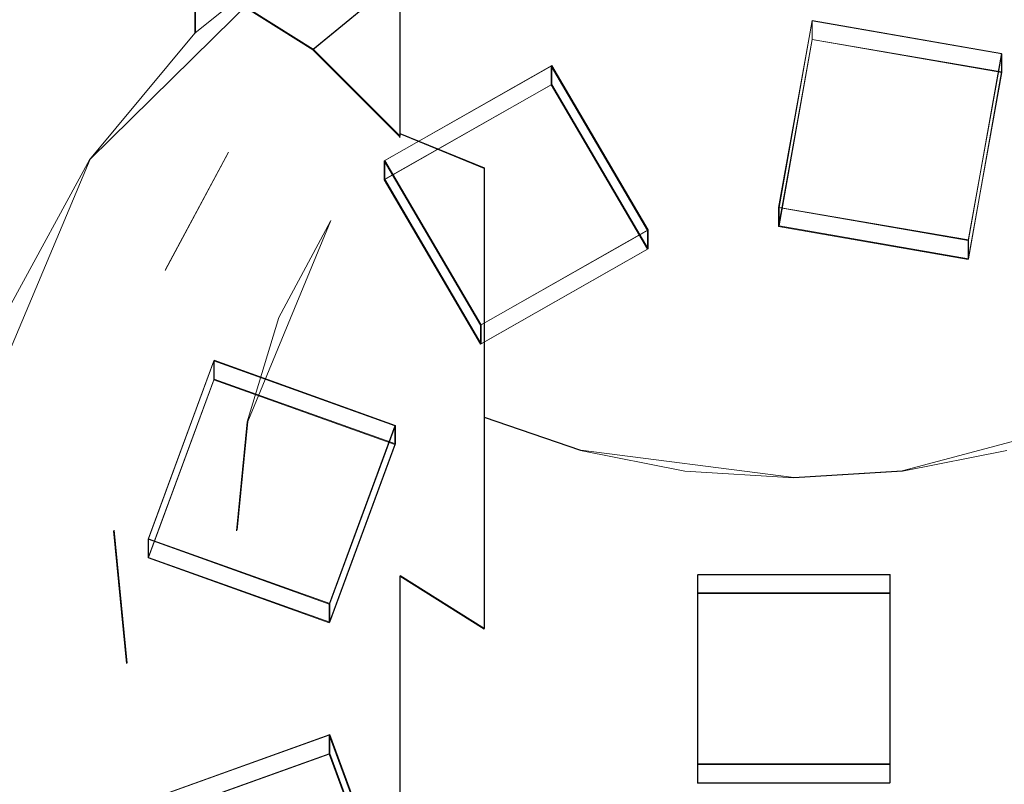
# Model space of a CAD drawing. Extents: x -100 to 265, y -396 to 0.
# Drawn here: x -16 to 4, y -300 to -284 of the extents above; entities that cross this region are included whole.
import ezdxf

# ---------------------------------------------------------------- set-up
doc = ezdxf.new("R2010")
doc.units = 0
doc.header["$LTSCALE"] = 500
doc.header["$MEASUREMENT"] = 0
for name, color, linetype in [('DWXOUTLINES', 7, 'Continuous'), ('FERRO_CHROM', 7, 'Continuous'), ('FERRO_DESZCZOWNICA01', 7, 'Continuous')]:
    doc.layers.add(name, color=color, linetype=linetype)

msp = doc.modelspace()

# ---------------------------------------------------------------- linework, layer by layer
at = {"layer": 'DWXOUTLINES', "color": 0, "lineweight": 0}
for p, q in [((-8.08, -286.6, 698.6), (-8.08, -281.1, 701.53)), ((-9.65, -282.4, 647.24), (-14.45, -287.13, 648.07)), ((-9.87, -284.87, 666.76), (-7.75, -283.13, 666.76)), ((-8.08, -286.12, 673.54), (-8.08, -283.29, 679.74)), ((-12.29, -283.35, 654.33), (-9.87, -284.87, 660.44)), ((-12.29, -284.54, 647.62), (-12.29, -283.35, 654.33)), ((0.38, -284.28, 644.56), (-0.3, -288.12, 645.24)), ((0.38, -284.67, 642.37), (0.38, -284.28, 644.56)), ((4.27, -284.96, 644.68), (0.38, -284.28, 644.56)), ((0.38, -284.67, 642.37), (-0.3, -288.5, 643.04)), ((4.27, -285.34, 642.49), (0.38, -284.67, 642.37)), ((-9.87, -284.87, 666.76), (-8.08, -286.66, 666.76)), ((-9.87, -284.87, 660.44), (-9.87, -284.87, 666.76)), ((4.27, -284.96, 644.68), (3.59, -288.79, 645.36)), ((4.27, -285.34, 642.49), (4.27, -284.96, 644.68)), ((-4.97, -285.21, 644.73), (-8.4, -287.16, 645.07)), ((-4.97, -285.21, 644.73), (-2.99, -288.58, 645.32)), ((-4.97, -285.6, 642.53), (-4.97, -285.21, 644.73)), ((4.27, -285.34, 642.49), (3.59, -289.18, 643.16)), ((-4.97, -285.6, 642.53), (-8.4, -287.54, 642.88)), ((-4.97, -285.6, 642.53), (-2.99, -288.97, 643.13)), ((-8.08, -286.66, 666.76), (-8.08, -286.12, 673.54)), ((-8.08, -286.6, 698.6), (-6.35, -287.31, 699.84)), ((-14.45, -287.13, 648.07), (-17.05, -293.31, 649.16)), ((-12.9, -289.4, 666.76), (-11.61, -286.99, 666.76)), ((-8.4, -287.16, 645.07), (-6.42, -290.53, 645.67)), ((-8.4, -287.54, 642.88), (-8.4, -287.16, 645.07)), ((-6.35, -296.77, 691.05), (-6.35, -287.31, 699.84)), ((-8.4, -287.54, 642.88), (-6.42, -290.92, 643.47)), ((-0.3, -288.12, 645.24), (3.59, -288.79, 645.36)), ((-0.3, -288.5, 643.04), (-0.3, -288.12, 645.24)), ((-9.51, -288.39, 666.76), (-11.21, -292.52, 666.76)), ((-6.42, -290.53, 645.67), (-2.99, -288.58, 645.32)), ((-2.99, -288.58, 645.32), (-2.99, -288.97, 643.13)), ((-0.3, -288.5, 643.04), (3.59, -289.18, 643.16)), ((3.59, -288.79, 645.36), (3.59, -289.18, 643.16)), ((-6.42, -290.92, 643.47), (-2.99, -288.97, 643.13)), ((-6.42, -290.92, 643.47), (-6.42, -290.53, 645.67)), ((-11.9, -291.26, 645.79), (-13.25, -294.93, 646.44)), ((-11.9, -291.26, 645.79), (-8.18, -292.6, 646.03)), ((-11.9, -291.65, 643.6), (-11.9, -291.26, 645.79)), ((-11.9, -291.65, 643.6), (-13.25, -295.31, 644.25)), ((-11.9, -291.65, 643.6), (-8.18, -292.98, 643.83)), ((-6.35, -292.43, 695.86), (-4.37, -293.11, 696.67)), ((2.23, -293.53, 697.17), (6.36, -292.43, 695.86)), ((-11.21, -292.52, 666.76), (-11.43, -294.75, 666.76)), ((-9.53, -296.26, 646.68), (-8.18, -292.6, 646.03)), ((-8.18, -292.6, 646.03), (-8.18, -292.98, 643.83)), ((-9.53, -296.64, 644.48), (-8.18, -292.98, 643.83)), ((-4.37, -293.11, 696.67), (0, -293.67, 697.34)), ((0, -293.67, 697.34), (2.23, -293.53, 697.17)), ((-13.69, -297.48, 666.76), (-13.96, -294.75, 666.76)), ((-13.25, -294.93, 646.44), (-9.53, -296.26, 646.68)), ((-13.25, -295.31, 644.25), (-13.25, -294.93, 646.44)), ((-13.25, -295.31, 644.25), (-9.53, -296.64, 644.48)), ((-8.08, -295.68, 690.14), (-6.35, -296.77, 691.05)), ((-8.08, -301.33, 679.08), (-8.08, -295.68, 690.14)), ((-1.97, -295.66, 646.57), (-1.97, -299.55, 647.26)), ((-1.97, -296.04, 644.37), (-1.97, -295.66, 646.57)), ((1.98, -295.66, 646.57), (-1.97, -295.66, 646.57)), ((1.98, -296.04, 644.37), (1.98, -295.66, 646.57)), ((1.98, -299.55, 647.26), (1.98, -295.66, 646.57)), ((-1.97, -296.04, 644.37), (-1.97, -299.94, 645.06)), ((1.98, -296.04, 644.37), (-1.97, -296.04, 644.37)), ((1.98, -299.94, 645.06), (1.98, -296.04, 644.37)), ((-9.53, -296.64, 644.48), (-9.53, -296.26, 646.68)), ((-13.25, -300.29, 647.39), (-9.53, -298.95, 647.15)), ((-9.53, -298.95, 647.15), (-9.53, -299.34, 644.96)), ((-8.18, -302.61, 647.8), (-9.53, -298.95, 647.15)), ((-13.25, -300.67, 645.19), (-9.53, -299.34, 644.96)), ((-8.18, -303, 645.6), (-9.53, -299.34, 644.96)), ((-1.97, -299.55, 647.26), (-1.97, -299.94, 645.06)), ((1.98, -299.55, 647.26), (-1.97, -299.55, 647.26)), ((1.98, -299.94, 645.06), (1.98, -299.55, 647.26)), ((1.98, -299.94, 645.06), (-1.97, -299.94, 645.06))]:
    msp.add_line(p, q, dxfattribs=at)
at = {"layer": 'FERRO_CHROM', "lineweight": 0}
for points, invisible_edges in [([(-9.802, -199.609, 629.631), (-99.518, -307.268, 648.615), (-77.301, -235.14, 635.897), (-9.802, -199.609, 629.631)], 15), ([(-9.802, -199.609, 629.631), (9.802, -395.622, 664.194), (-99.518, -307.268, 648.615), (-9.802, -199.609, 629.631)], 15), ([(99.518, -287.962, 645.211), (-9.802, -199.609, 629.631), (63.439, -221.488, 633.49), (99.518, -287.962, 645.211)], 15), ([(9.802, -395.622, 664.194), (-9.802, -199.609, 629.631), (99.518, -287.962, 645.211), (9.802, -395.622, 664.194)], 15), ([(-19.509, -393.683, 666.898), (19.509, -200.506, 632.836), (-98.079, -277.882, 646.479), (-19.509, -393.683, 666.898)], 15), ([(19.509, -200.506, 632.836), (-19.509, -393.683, 666.898), (98.079, -316.307, 653.255), (19.509, -200.506, 632.836)], 15), ([(-10.573, -279.837, 698.038), (-11.224, -279.103, 696.021), (-11.224, -283.681, 693.529), (-10.573, -284.754, 695.388)], 15), ([(-3.393, -279.857, 646.79), (-17.06, -300, 650.342), (-14.463, -287.141, 648.075), (-3.393, -279.857, 646.79)], 15), ([(-3.393, -279.857, 646.79), (3.394, -313.459, 652.715), (-17.06, -300, 650.342), (-3.393, -279.857, 646.79)], 15), ([(-3.393, -279.857, 646.79), (-14.463, -287.141, 648.075), (-9.664, -282.415, 647.241), (-3.393, -279.857, 646.79)], 15), ([(-9.515, -280.514, 699.898), (-10.573, -279.837, 698.038), (-10.573, -284.754, 695.388), (-9.515, -285.744, 697.102)], 15), ([(17.06, -293.316, 649.164), (-3.393, -279.857, 646.79), (9.664, -282.415, 647.241), (17.06, -293.316, 649.164)], 15), ([(3.394, -313.459, 652.715), (-3.393, -279.857, 646.79), (17.06, -293.316, 649.164), (3.394, -313.459, 652.715)], 15), ([(-11.224, -281.448, 689.662), (-10.573, -280.375, 687.803), (-10.573, -283.506, 685.215), (-11.224, -284.886, 686.86)], 15), ([(-8.092, -281.107, 701.527), (-9.515, -280.514, 699.898), (-9.515, -285.744, 697.102), (-8.092, -286.611, 698.604)], 15), ([(-9.515, -282.235, 683.7), (-8.092, -281.12, 682.371), (-8.092, -283.297, 679.737), (-9.515, -284.625, 680.851)], 15), ([(-6.358, -281.594, 702.864), (-8.092, -281.107, 701.527), (-8.092, -286.611, 698.604), (-6.358, -287.322, 699.836)], 9), ([(-9.879, -284.882, 660.435), (-7.762, -283.144, 660.435), (-9.664, -281.231, 653.955), (-12.3, -283.361, 654.331)], 7), ([(-12.3, -283.361, 654.331), (-9.664, -281.231, 653.955), (-9.664, -282.415, 647.241), (-12.3, -284.545, 647.617)], 15), ([(-11.444, -282.565, 691.596), (-11.224, -281.448, 689.662), (-11.224, -284.886, 686.86), (-11.444, -286.321, 688.57)], 15), ([(-4.379, -281.956, 703.858), (-6.358, -281.594, 702.864), (-6.358, -287.322, 699.836), (-4.379, -287.851, 700.752)], 15), ([(-6.358, -285.246, 666.756), (-4.379, -284.188, 666.756), (-5.346, -281.853, 666.756), (-7.762, -283.144, 666.756)], 15), ([(-2.233, -282.178, 704.47), (-4.379, -281.956, 703.858), (-4.379, -287.851, 700.752), (-2.233, -288.177, 701.316)], 15), ([(4.379, -281.956, 703.858), (2.233, -282.178, 704.47), (2.233, -288.177, 701.316), (4.379, -287.851, 700.752)], 15), ([(-10.573, -283.506, 685.215), (-9.515, -282.235, 683.7), (-9.515, -284.625, 680.851), (-10.573, -286.141, 682.123)], 15), ([(-8.092, -283.297, 679.737), (-6.358, -282.206, 678.822), (-6.358, -283.75, 676.052), (-8.092, -284.983, 676.764)], 15), ([(0, -282.254, 704.677), (-2.233, -282.178, 704.47), (-2.233, -288.177, 701.316), (0, -288.287, 701.506)], 15), ([(2.233, -282.178, 704.47), (0, -282.254, 704.677), (0, -288.287, 701.506), (2.233, -288.177, 701.316)], 15), ([(-9.664, -282.415, 647.241), (-14.463, -287.141, 648.075), (-12.3, -284.545, 647.617), (-9.664, -282.415, 647.241)], 9), ([(-11.224, -283.681, 693.529), (-11.444, -282.565, 691.596), (-11.444, -286.321, 688.57), (-11.224, -287.756, 690.28)], 15), ([(-6.358, -283.75, 676.052), (-4.379, -282.834, 675.523), (-4.379, -283.796, 672.695), (-6.358, -284.79, 673.057)], 15), ([(-8.092, -286.669, 666.756), (-6.358, -285.246, 666.756), (-7.762, -283.144, 666.756), (-9.879, -284.882, 666.756)], 3), ([(-9.879, -284.882, 666.756), (-7.762, -283.144, 666.756), (-7.762, -283.144, 660.435), (-9.879, -284.882, 660.435)], 15), ([(-9.515, -284.625, 680.851), (-8.092, -283.297, 679.737), (-8.092, -284.983, 676.764), (-9.515, -286.485, 677.631)], 13), ([(-11.616, -286.999, 660.435), (-9.879, -284.882, 660.435), (-12.3, -283.361, 654.331), (-14.463, -285.957, 654.789)], 15), ([(-14.463, -285.957, 654.789), (-12.3, -283.361, 654.331), (-12.3, -284.545, 647.617), (-14.463, -287.141, 648.075)], 13), ([(-11.224, -284.886, 686.86), (-10.573, -283.506, 685.215), (-10.573, -286.141, 682.123), (-11.224, -287.785, 683.503)], 15), ([(-10.573, -284.754, 695.388), (-11.224, -283.681, 693.529), (-11.224, -287.756, 690.28), (-10.573, -289.136, 691.925)], 15), ([(-8.092, -284.983, 676.764), (-6.358, -283.75, 676.052), (-6.358, -284.79, 673.057), (-8.092, -286.127, 673.544)], 15), ([(-6.358, -284.79, 673.057), (-4.379, -283.796, 672.695), (-4.379, -284.252, 669.743), (-6.358, -285.293, 669.926)], 15), ([(-6.358, -285.293, 669.926), (-4.379, -284.252, 669.743), (-4.379, -284.188, 666.756), (-6.358, -285.246, 666.756)], 15), ([(-10.573, -286.141, 682.123), (-9.515, -284.625, 680.851), (-9.515, -286.485, 677.631), (-10.573, -288.198, 678.62)], 15), ([(-9.515, -285.744, 697.102), (-10.573, -284.754, 695.388), (-10.573, -289.136, 691.925), (-9.515, -290.408, 693.44)], 15), ([(-9.515, -288.403, 666.756), (-8.092, -286.669, 666.756), (-9.879, -284.882, 666.756), (-11.616, -286.999, 666.756)], 15), ([(-11.616, -286.999, 666.756), (-9.879, -284.882, 666.756), (-9.879, -284.882, 660.435), (-11.616, -286.999, 660.435)], 13), ([(-11.444, -286.321, 688.57), (-11.224, -284.886, 686.86), (-11.224, -287.785, 683.503), (-11.444, -289.495, 684.938)], 15), ([(-8.092, -286.127, 673.544), (-6.358, -284.79, 673.057), (-6.358, -285.293, 669.926), (-8.092, -286.695, 670.174)], 15), ([(-9.515, -286.485, 677.631), (-8.092, -284.983, 676.764), (-8.092, -286.127, 673.544), (-9.515, -287.757, 674.137)], 13), ([(-8.092, -286.695, 670.174), (-6.358, -285.293, 669.926), (-6.358, -285.246, 666.756), (-8.092, -286.669, 666.756)], 7), ([(-8.092, -286.611, 698.604), (-9.515, -285.744, 697.102), (-9.515, -290.408, 693.44), (-8.092, -291.523, 694.769)], 15), ([(-12.908, -289.414, 660.435), (-11.616, -286.999, 660.435), (-14.463, -285.957, 654.789), (-16.07, -288.919, 655.311)], 15), ([(-16.07, -288.919, 655.311), (-14.463, -285.957, 654.789), (-14.463, -287.141, 648.075), (-16.07, -290.103, 648.597)], 15), ([(-11.224, -287.785, 683.503), (-10.573, -286.141, 682.123), (-10.573, -288.198, 678.62), (-11.224, -290.057, 679.694)], 15), ([(-9.515, -287.757, 674.137), (-8.092, -286.127, 673.544), (-8.092, -286.695, 670.174), (-9.515, -288.403, 670.475)], 13), ([(-11.224, -287.756, 690.28), (-11.444, -286.321, 688.57), (-11.444, -289.495, 684.938), (-11.224, -291.206, 686.373)], 15), ([(-10.573, -288.198, 678.62), (-9.515, -286.485, 677.631), (-9.515, -287.757, 674.137), (-10.573, -289.616, 674.813)], 15), ([(-9.515, -288.403, 670.475), (-8.092, -286.695, 670.174), (-8.092, -286.669, 666.756), (-9.515, -288.403, 666.756)], 15), ([(-6.358, -287.322, 699.836), (-8.092, -286.611, 698.604), (-8.092, -291.523, 694.769), (-6.358, -292.438, 695.859)], 15), ([(-14.463, -287.141, 648.075), (-17.06, -293.316, 649.164), (-16.07, -290.103, 648.597), (-14.463, -287.141, 648.075)], 11), ([(-14.463, -287.141, 648.075), (-17.06, -300, 650.342), (-17.06, -293.316, 649.164), (-14.463, -287.141, 648.075)], 15), ([(-10.573, -290.382, 666.756), (-9.515, -288.403, 666.756), (-11.616, -286.999, 666.756), (-12.908, -289.414, 666.756)], 11), ([(-12.908, -289.414, 666.756), (-11.616, -286.999, 666.756), (-11.616, -286.999, 660.435), (-12.908, -289.414, 660.435)], 15), ([(-4.379, -287.851, 700.752), (-6.358, -287.322, 699.836), (-6.358, -292.438, 695.859), (-4.379, -293.117, 696.669)], 9), ([(-11.444, -289.495, 684.938), (-11.224, -287.785, 683.503), (-11.224, -290.057, 679.694), (-11.444, -291.991, 680.81)], 15), ([(-10.573, -289.136, 691.925), (-11.224, -287.756, 690.28), (-11.224, -291.206, 686.373), (-10.573, -292.85, 687.753)], 15), ([(-10.573, -289.616, 674.813), (-9.515, -287.757, 674.137), (-9.515, -288.403, 670.475), (-10.573, -290.351, 670.818)], 15), ([(-2.233, -288.177, 701.316), (-4.379, -287.851, 700.752), (-4.379, -293.117, 696.669), (-2.233, -293.536, 697.168)], 11), ([(4.379, -287.851, 700.752), (2.233, -288.177, 701.316), (2.233, -293.536, 697.168), (4.379, -293.117, 696.669)], 11), ([(-11.224, -290.057, 679.694), (-10.573, -288.198, 678.62), (-10.573, -289.616, 674.813), (-11.224, -291.633, 675.548)], 15), ([(0, -288.287, 701.506), (-2.233, -288.177, 701.316), (-2.233, -293.536, 697.168), (0, -293.677, 697.336)], 11), ([(2.233, -288.177, 701.316), (0, -288.287, 701.506), (0, -293.677, 697.336), (2.233, -293.536, 697.168)], 11), ([(-10.573, -290.351, 670.818), (-9.515, -288.403, 670.475), (-9.515, -288.403, 666.756), (-10.573, -290.382, 666.756)], 11), ([(-13.703, -292.035, 660.435), (-12.908, -289.414, 660.435), (-16.07, -288.919, 655.311), (-17.06, -292.132, 655.878)], 15), ([(-9.515, -290.408, 693.44), (-10.573, -289.136, 691.925), (-10.573, -292.85, 687.753), (-9.515, -294.366, 689.025)], 15), ([(-11.224, -292.528, 666.756), (-10.573, -290.382, 666.756), (-12.908, -289.414, 666.756), (-13.703, -292.035, 666.756)], 15), ([(-13.703, -292.035, 666.756), (-12.908, -289.414, 666.756), (-12.908, -289.414, 660.435), (-13.703, -292.035, 660.435)], 15), ([(-11.224, -291.206, 686.373), (-11.444, -289.495, 684.938), (-11.444, -291.991, 680.81), (-11.224, -293.924, 681.926)], 15), ([(-11.224, -291.633, 675.548), (-10.573, -289.616, 674.813), (-10.573, -290.351, 670.818), (-11.224, -292.465, 671.191)], 15), ([(-11.444, -291.991, 680.81), (-11.224, -290.057, 679.694), (-11.224, -291.633, 675.548), (-11.444, -293.731, 676.311)], 15), ([(-11.224, -292.465, 671.191), (-10.573, -290.351, 670.818), (-10.573, -290.382, 666.756), (-11.224, -292.528, 666.756)], 11), ([(-8.092, -291.523, 694.769), (-9.515, -290.408, 693.44), (-9.515, -294.366, 689.025), (-8.092, -295.694, 690.139)], 15), ([(-10.573, -292.85, 687.753), (-11.224, -291.206, 686.373), (-11.224, -293.924, 681.926), (-10.573, -295.783, 683)], 15), ([(-11.444, -293.731, 676.311), (-11.224, -291.633, 675.548), (-11.224, -292.465, 671.191), (-11.444, -294.664, 671.579)], 15), ([(-6.358, -292.438, 695.859), (-8.092, -291.523, 694.769), (-8.092, -295.694, 690.139), (-6.358, -296.784, 691.054)], 15), ([(-13.971, -294.761, 660.435), (-13.703, -292.035, 660.435), (-17.06, -292.132, 655.878), (-17.395, -295.474, 656.467)], 15), ([(-11.444, -294.761, 666.756), (-11.224, -292.528, 666.756), (-13.703, -292.035, 666.756), (-13.971, -294.761, 666.756)], 15), ([(-13.971, -294.761, 666.756), (-13.703, -292.035, 666.756), (-13.703, -292.035, 660.435), (-13.971, -294.761, 660.435)], 15), ([(-11.224, -293.924, 681.926), (-11.444, -291.991, 680.81), (-11.444, -293.731, 676.311), (-11.224, -295.829, 677.075)], 15), ([(-4.379, -293.117, 696.669), (-6.358, -292.438, 695.859), (-6.358, -296.784, 691.054), (-4.379, -297.595, 691.734)], 13), ([(-11.444, -294.664, 671.579), (-11.224, -292.465, 671.191), (-11.224, -292.528, 666.756), (-11.444, -294.761, 666.756)], 11), ([(-9.515, -294.366, 689.025), (-10.573, -292.85, 687.753), (-10.573, -295.783, 683), (-9.515, -297.497, 683.989)], 15), ([(-2.233, -293.536, 697.168), (-4.379, -293.117, 696.669), (-4.379, -297.595, 691.734), (-2.233, -298.093, 692.153)], 15), ([(4.379, -293.117, 696.669), (2.233, -293.536, 697.168), (2.233, -298.093, 692.153), (4.379, -297.595, 691.734)], 15), ([(3.394, -313.459, 652.715), (17.06, -293.316, 649.164), (14.463, -306.175, 651.431), (3.394, -313.459, 652.715)], 15), ([(0, -293.677, 697.336), (-2.233, -293.536, 697.168), (-2.233, -298.093, 692.153), (0, -298.262, 692.294)], 15), ([(2.233, -293.536, 697.168), (0, -293.677, 697.336), (0, -298.262, 692.294), (2.233, -298.093, 692.153)], 15), ([(-11.224, -295.829, 677.075), (-11.444, -293.731, 676.311), (-11.444, -294.664, 671.579), (-11.224, -296.863, 671.966)], 15), ([(-10.573, -295.783, 683), (-11.224, -293.924, 681.926), (-11.224, -295.829, 677.075), (-10.573, -297.846, 677.809)], 15), ([(-8.092, -295.694, 690.139), (-9.515, -294.366, 689.025), (-9.515, -297.497, 683.989), (-8.092, -298.999, 684.856)], 15), ([(-11.224, -296.863, 671.966), (-11.444, -294.664, 671.579), (-11.444, -294.761, 666.756), (-11.224, -296.993, 666.756)], 15), ([(-13.703, -297.486, 660.435), (-13.971, -294.761, 660.435), (-17.395, -295.474, 656.467), (-17.06, -298.816, 657.056)], 15), ([(-11.224, -296.993, 666.756), (-11.444, -294.761, 666.756), (-13.971, -294.761, 666.756), (-13.703, -297.486, 666.756)], 11), ([(-13.703, -297.486, 666.756), (-13.971, -294.761, 666.756), (-13.971, -294.761, 660.435), (-13.703, -297.486, 660.435)], 15), ([(-10.573, -297.846, 677.809), (-11.224, -295.829, 677.075), (-11.224, -296.863, 671.966), (-10.573, -298.977, 672.339)], 15), ([(-9.515, -297.497, 683.989), (-10.573, -295.783, 683), (-10.573, -297.846, 677.809), (-9.515, -299.705, 678.486)], 15), ([(-6.358, -296.784, 691.054), (-8.092, -295.694, 690.139), (-8.092, -298.999, 684.856), (-6.358, -300.231, 685.567)], 12), ([(-10.573, -298.977, 672.339), (-11.224, -296.863, 671.966), (-11.224, -296.993, 666.756), (-10.573, -299.14, 666.756)], 15), ([(-4.379, -297.595, 691.734), (-6.358, -296.784, 691.054), (-6.358, -300.231, 685.567), (-4.379, -301.147, 686.096)], 15), ([(-10.573, -299.14, 666.756), (-11.224, -296.993, 666.756), (-13.703, -297.486, 666.756), (-12.908, -300.107, 666.756)], 15), ([(-12.908, -300.107, 660.435), (-13.703, -297.486, 660.435), (-17.06, -298.816, 657.056), (-16.07, -302.03, 657.623)], 15), ([(-12.908, -300.107, 666.756), (-13.703, -297.486, 666.756), (-13.703, -297.486, 660.435), (-12.908, -300.107, 660.435)], 15), ([(-8.092, -298.999, 684.856), (-9.515, -297.497, 683.989), (-9.515, -299.705, 678.486), (-8.092, -301.335, 679.079)], 15), ([(-2.233, -298.093, 692.153), (-4.379, -297.595, 691.734), (-4.379, -301.147, 686.096), (-2.233, -301.711, 686.422)], 15), ([(4.379, -297.595, 691.734), (2.233, -298.093, 692.153), (2.233, -301.711, 686.422), (4.379, -301.147, 686.096)], 15), ([(-9.515, -299.705, 678.486), (-10.573, -297.846, 677.809), (-10.573, -298.977, 672.339), (-9.515, -300.925, 672.683)], 15), ([(0, -298.262, 692.294), (-2.233, -298.093, 692.153), (-2.233, -301.711, 686.422), (0, -301.901, 686.532)], 15), ([(2.233, -298.093, 692.153), (0, -298.262, 692.294), (0, -301.901, 686.532), (2.233, -301.711, 686.422)], 15), ([(-9.515, -300.925, 672.683), (-10.573, -298.977, 672.339), (-10.573, -299.14, 666.756), (-9.515, -301.119, 666.756)], 15), ([(-6.358, -300.231, 685.567), (-8.092, -298.999, 684.856), (-8.092, -301.335, 679.079), (-6.358, -302.672, 679.566)], 13), ([(-9.515, -301.119, 666.756), (-10.573, -299.14, 666.756), (-12.908, -300.107, 666.756), (-11.616, -302.523, 666.756)], 15), ([(-8.092, -301.335, 679.079), (-9.515, -299.705, 678.486), (-9.515, -300.925, 672.683), (-8.092, -302.633, 672.984)], 15)]:
    msp.add_3dface(points, dxfattribs=dict(at, invisible_edges=invisible_edges))
at = {"layer": 'FERRO_DESZCZOWNICA01', "lineweight": 0}
for points, invisible_edges in [([(-0.31, -288.513, 643.044), (-0.31, -288.126, 645.24), (0.377, -284.289, 644.563), (0.377, -284.676, 642.368)], 1), ([(0.377, -284.289, 644.563), (-0.31, -288.126, 645.24), (3.587, -288.802, 645.359), (4.274, -284.965, 644.682)], 15), ([(0.377, -284.676, 642.368), (0.377, -284.289, 644.563), (4.274, -284.965, 644.682), (4.274, -285.352, 642.487)], 1), ([(1.076, -285.658, 642.541), (0.687, -287.825, 642.923), (-0.31, -288.513, 643.044), (0.377, -284.676, 642.368)], 15), ([(3.276, -286.04, 642.608), (1.076, -285.658, 642.541), (0.377, -284.676, 642.368), (4.274, -285.352, 642.487)], 15), ([(4.274, -285.352, 642.487), (4.274, -284.965, 644.682), (3.587, -288.802, 645.359), (3.587, -289.189, 643.164)], 5), ([(-8.409, -287.555, 642.876), (-8.409, -287.168, 645.07), (-4.983, -285.219, 644.727), (-4.983, -285.606, 642.532)], 1), ([(-8.409, -287.168, 645.07), (-6.431, -290.542, 645.665), (-3.005, -288.594, 645.322), (-4.983, -285.219, 644.727)], 15), ([(-4.983, -285.606, 642.532), (-4.983, -285.219, 644.727), (-3.005, -288.594, 645.322), (-3.005, -288.981, 643.127)], 5), ([(2.888, -288.207, 642.991), (3.276, -286.04, 642.608), (4.274, -285.352, 642.487), (3.587, -289.189, 643.164)], 15), ([(-5.298, -286.764, 642.736), (-7.233, -287.865, 642.93), (-8.409, -287.555, 642.876), (-4.983, -285.606, 642.532)], 15), ([(-4.181, -288.671, 643.072), (-5.298, -286.764, 642.736), (-4.983, -285.606, 642.532), (-3.005, -288.981, 643.127)], 15), ([(0.687, -287.825, 642.923), (1.076, -285.658, 642.541), (1.275, -285.833, 643.191), (0.973, -287.522, 643.489)], 15), ([(1.076, -285.658, 642.541), (3.276, -286.04, 642.608), (2.991, -286.131, 643.243), (1.275, -285.833, 643.191)], 15), ([(0.973, -287.522, 643.489), (1.275, -285.833, 643.191), (2.991, -286.131, 643.243), (2.688, -287.82, 643.541)], 15), ([(3.276, -286.04, 642.608), (2.888, -288.207, 642.991), (2.688, -287.82, 643.541), (2.991, -286.131, 643.243)], 15), ([(-7.233, -287.865, 642.93), (-5.298, -286.764, 642.736), (-5.388, -286.99, 643.395), (-6.897, -287.848, 643.546)], 15), ([(-5.298, -286.764, 642.736), (-4.181, -288.671, 643.072), (-4.517, -288.476, 643.657), (-5.388, -286.99, 643.395)], 15), ([(-6.431, -290.929, 643.471), (-6.431, -290.542, 645.665), (-8.409, -287.168, 645.07), (-8.409, -287.555, 642.876)], 1), ([(-6.026, -289.334, 643.808), (-6.897, -287.848, 643.546), (-5.388, -286.99, 643.395), (-4.517, -288.476, 643.657)], 15), ([(-7.233, -287.865, 642.93), (-6.116, -289.771, 643.266), (-6.431, -290.929, 643.471), (-8.409, -287.555, 642.876)], 15), ([(2.888, -288.207, 642.991), (0.687, -287.825, 642.923), (0.973, -287.522, 643.489), (2.688, -287.82, 643.541)], 15), ([(-6.116, -289.771, 643.266), (-7.233, -287.865, 642.93), (-6.897, -287.848, 643.546), (-6.026, -289.334, 643.808)], 15), ([(0.687, -287.825, 642.923), (2.888, -288.207, 642.991), (3.587, -289.189, 643.164), (-0.31, -288.513, 643.044)], 15), ([(-4.181, -288.671, 643.072), (-6.116, -289.771, 643.266), (-6.026, -289.334, 643.808), (-4.517, -288.476, 643.657)], 15), ([(-6.116, -289.771, 643.266), (-4.181, -288.671, 643.072), (-3.005, -288.981, 643.127), (-6.431, -290.929, 643.471)], 15), ([(-13.261, -295.322, 644.245), (-13.261, -294.935, 646.44), (-11.908, -291.274, 645.794), (-11.908, -291.661, 643.6)], 1), ([(-13.261, -294.935, 646.44), (-9.543, -296.268, 646.675), (-8.19, -292.606, 646.029), (-11.908, -291.274, 645.794)], 15), ([(-11.908, -291.661, 643.6), (-11.908, -291.274, 645.794), (-8.19, -292.606, 646.029), (-8.19, -292.993, 643.835)], 5), ([(-11.393, -292.747, 643.791), (-12.158, -294.815, 644.156), (-13.261, -295.322, 644.245), (-11.908, -291.661, 643.6)], 15), ([(-9.293, -293.5, 643.924), (-11.393, -292.747, 643.791), (-11.908, -291.661, 643.6), (-8.19, -292.993, 643.835)], 15), ([(-12.158, -294.815, 644.156), (-11.393, -292.747, 643.791), (-11.246, -292.953, 644.446), (-11.842, -294.565, 644.73)], 15), ([(-11.393, -292.747, 643.791), (-9.293, -293.5, 643.924), (-9.609, -293.539, 644.549), (-11.246, -292.953, 644.446)], 15), ([(-10.205, -295.151, 644.834), (-11.842, -294.565, 644.73), (-11.246, -292.953, 644.446), (-9.609, -293.539, 644.549)], 15), ([(-10.058, -295.568, 644.289), (-9.293, -293.5, 643.924), (-8.19, -292.993, 643.835), (-9.543, -296.655, 644.48)], 15), ([(-9.293, -293.5, 643.924), (-10.058, -295.568, 644.289), (-10.205, -295.151, 644.834), (-9.609, -293.539, 644.549)], 15), ([(-10.058, -295.568, 644.289), (-12.158, -294.815, 644.156), (-11.842, -294.565, 644.73), (-10.205, -295.151, 644.834)], 15), ([(-12.158, -294.815, 644.156), (-10.058, -295.568, 644.289), (-9.543, -296.655, 644.48), (-13.261, -295.322, 644.245)], 15), ([(-9.543, -296.655, 644.48), (-9.543, -296.268, 646.675), (-13.261, -294.935, 646.44), (-13.261, -295.322, 644.245)], 1), ([(-1.978, -296.054, 644.374), (-1.978, -295.667, 646.569), (1.978, -295.667, 646.569), (1.978, -296.054, 644.374)], 1), ([(1.978, -295.667, 646.569), (-1.978, -295.667, 646.569), (-1.978, -299.563, 647.256), (1.978, -299.563, 647.256)], 15), ([(1.978, -296.054, 644.374), (1.978, -295.667, 646.569), (1.978, -299.563, 647.256), (1.978, -299.95, 645.061)], 1), ([(-1.117, -296.902, 644.524), (-1.117, -299.103, 644.912), (-1.978, -299.95, 645.061), (-1.978, -296.054, 644.374)], 15), ([(1.117, -296.902, 644.524), (-1.117, -296.902, 644.524), (-1.978, -296.054, 644.374), (1.978, -296.054, 644.374)], 15), ([(1.117, -299.103, 644.912), (1.117, -296.902, 644.524), (1.978, -296.054, 644.374), (1.978, -299.95, 645.061)], 15), ([(-1.117, -299.103, 644.912), (-1.117, -296.902, 644.524), (-0.871, -297.039, 645.167), (-0.871, -298.754, 645.469)], 15), ([(-1.117, -296.902, 644.524), (1.117, -296.902, 644.524), (0.871, -297.039, 645.167), (-0.871, -297.039, 645.167)], 15), ([(-0.871, -297.039, 645.167), (0.871, -297.039, 645.167), (0.871, -298.754, 645.469), (-0.871, -298.754, 645.469)], 15), ([(1.117, -296.902, 644.524), (1.117, -299.103, 644.912), (0.871, -298.754, 645.469), (0.871, -297.039, 645.167)], 15), ([(1.117, -299.103, 644.912), (-1.117, -299.103, 644.912), (-0.871, -298.754, 645.469), (0.871, -298.754, 645.469)], 15), ([(-13.261, -300.682, 645.19), (-13.261, -300.295, 647.385), (-9.543, -298.963, 647.15), (-9.543, -299.35, 644.955)], 5), ([(-11.908, -303.957, 648.031), (-8.19, -302.624, 647.796), (-9.543, -298.963, 647.15), (-13.261, -300.295, 647.385)], 15), ([(-1.117, -299.103, 644.912), (1.117, -299.103, 644.912), (1.978, -299.95, 645.061), (-1.978, -299.95, 645.061)], 15), ([(-10.058, -300.436, 645.147), (-12.158, -301.189, 645.28), (-13.261, -300.682, 645.19), (-9.543, -299.35, 644.955)], 15), ([(-9.293, -302.504, 645.512), (-10.058, -300.436, 645.147), (-9.543, -299.35, 644.955), (-8.19, -303.011, 645.601)], 15), ([(1.978, -299.95, 645.061), (1.978, -299.563, 647.256), (-1.978, -299.563, 647.256), (-1.978, -299.95, 645.061)], 5)]:
    msp.add_3dface(points, dxfattribs=dict(at, invisible_edges=invisible_edges))
for points in [[(3.587, -289.189, 643.164), (3.587, -288.802, 645.359), (-0.31, -288.126, 645.24), (-0.31, -288.513, 643.044)], [(-3.005, -288.981, 643.127), (-3.005, -288.594, 645.322), (-6.431, -290.542, 645.665), (-6.431, -290.929, 643.471)], [(-8.19, -292.993, 643.835), (-8.19, -292.606, 646.029), (-9.543, -296.268, 646.675), (-9.543, -296.655, 644.48)], [(-1.978, -299.95, 645.061), (-1.978, -299.563, 647.256), (-1.978, -295.667, 646.569), (-1.978, -296.054, 644.374)], [(-9.543, -299.35, 644.955), (-9.543, -298.963, 647.15), (-8.19, -302.624, 647.796), (-8.19, -303.011, 645.601)]]:
    msp.add_3dface(points, dxfattribs=at)

doc.saveas('drawing.dxf')
